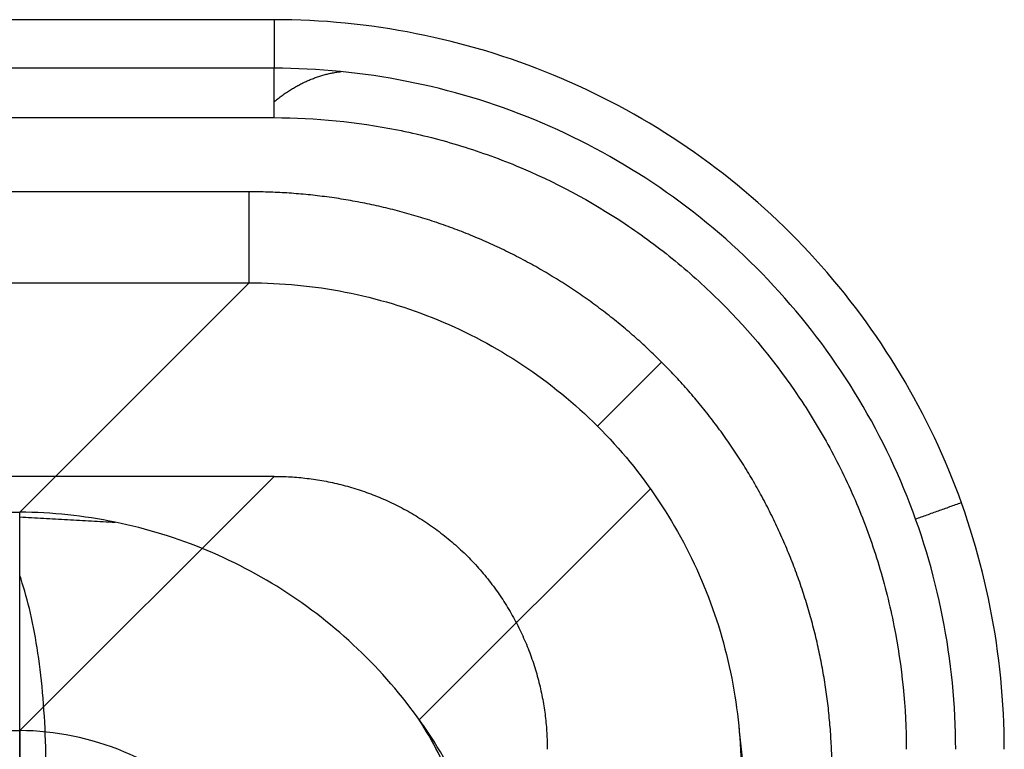
# Model space of a CAD drawing. Units: millimetres. Extents: x 210 to 660, y 75 to 525.
# Drawn here: x 606 to 660, y 485 to 525 of the extents above; entities that cross this region are included whole.
import ezdxf
from ezdxf.lldxf.tags import DXFTag

# ---------------------------------------------------------------- set-up
doc = ezdxf.new("R2010")
doc.units = ezdxf.units.MM
for name, color, linetype, true_color in [('ORTHO$2', 7, 'CONTINUOUS', 0xffffff), ('ORTHO$3', 7, 'CONTINUOUS', 0xffffff), ('TFR-ISO$6', 7, 'CONTINUOUS', 0xffffff), ('VERASE001I103$0001', 7, 'CONTINUOUS', 0xffffff), ('VERASE001I106$0000', 7, 'CONTINUOUS', 0xffffff), ('VERASE001I107$0000', 7, 'CONTINUOUS', 0xffffff), ('VERASE001I126$0000', 7, 'CONTINUOUS', 0xffffff), ('VERASE001I127$0000', 7, 'CONTINUOUS', 0xffffff), ('VERASE001I132$0000', 7, 'CONTINUOUS', 0xffffff), ('VERASE001I138$0001', 7, 'CONTINUOUS', 0xffffff), ('VERASE001I139$0000', 7, 'CONTINUOUS', 0xffffff), ('VERASE001I141$0001', 7, 'CONTINUOUS', 0xffffff), ('VERASE001I153$0100', 7, 'CONTINUOUS', 0xffffff), ('VERASE001I154$0000', 7, 'CONTINUOUS', 0xffffff), ('VERASE001I16$0000', 7, 'CONTINUOUS', 0xffffff), ('VERASE001I17$0000', 7, 'CONTINUOUS', 0xffffff), ('VERASE001I196$0000', 7, 'CONTINUOUS', 0xffffff), ('VERASE001I214$0010', 7, 'CONTINUOUS', 0xffffff), ('VERASE001I215$0000', 7, 'CONTINUOUS', 0xffffff), ('VERASE001I216$0000', 7, 'CONTINUOUS', 0xffffff), ('VERASE001I217$0100', 7, 'CONTINUOUS', 0xffffff), ('VERASE001I219$0001', 7, 'CONTINUOUS', 0xffffff), ('VERASE001I241$0000', 7, 'CONTINUOUS', 0xffffff), ('VERASE001I37$0000', 7, 'CONTINUOUS', 0xffffff), ('VERASE001I386$0000', 7, 'CONTINUOUS', 0xffffff), ('VERASE001I41$0000', 7, 'CONTINUOUS', 0xffffff), ('VERASE001I42$0000', 7, 'CONTINUOUS', 0xffffff), ('VERASE001I43$0000', 7, 'CONTINUOUS', 0xffffff), ('VERASE001I45$0000', 7, 'CONTINUOUS', 0xffffff), ('VMODIFIED001I103$0010', 7, 'CONTINUOUS', 0xffffff), ('VMODIFIED001I103$0100', 7, 'CONTINUOUS', 0xffffff), ('VMODIFIED001I106$0010', 7, 'CONTINUOUS', 0xffffff), ('VMODIFIED001I106$0100', 7, 'CONTINUOUS', 0xffffff), ('VMODIFIED001I107$0100', 7, 'CONTINUOUS', 0xffffff), ('VMODIFIED001I126$0001', 7, 'CONTINUOUS', 0xffffff), ('VMODIFIED001I126$0010', 7, 'CONTINUOUS', 0xffffff), ('VMODIFIED001I126$1000', 7, 'CONTINUOUS', 0xffffff), ('VMODIFIED001I127$0001', 7, 'CONTINUOUS', 0xffffff), ('VMODIFIED001I127$1000', 7, 'CONTINUOUS', 0xffffff), ('VMODIFIED001I132$0001', 7, 'CONTINUOUS', 0xffffff), ('VMODIFIED001I132$1000', 7, 'CONTINUOUS', 0xffffff), ('VMODIFIED001I138$0010', 7, 'CONTINUOUS', 0xffffff), ('VMODIFIED001I138$0100', 7, 'CONTINUOUS', 0xffffff), ('VMODIFIED001I138$1000', 7, 'CONTINUOUS', 0xffffff), ('VMODIFIED001I139$0001', 7, 'CONTINUOUS', 0xffffff), ('VMODIFIED001I139$1000', 7, 'CONTINUOUS', 0xffffff), ('VMODIFIED001I141$0100', 7, 'CONTINUOUS', 0xffffff), ('VMODIFIED001I141$1000', 7, 'CONTINUOUS', 0xffffff), ('VMODIFIED001I153$0010', 7, 'CONTINUOUS', 0xffffff), ('VMODIFIED001I153$1000', 7, 'CONTINUOUS', 0xffffff), ('VMODIFIED001I154$0010', 7, 'CONTINUOUS', 0xffffff), ('VMODIFIED001I154$0100', 7, 'CONTINUOUS', 0xffffff), ('VMODIFIED001I154$1000', 7, 'CONTINUOUS', 0xffffff), ('VMODIFIED001I16$0010', 7, 'CONTINUOUS', 0xffffff), ('VMODIFIED001I17$0010', 7, 'CONTINUOUS', 0xffffff), ('VMODIFIED001I17$0100', 7, 'CONTINUOUS', 0xffffff), ('VMODIFIED001I196$0100', 7, 'CONTINUOUS', 0xffffff), ('VMODIFIED001I214$0100', 7, 'CONTINUOUS', 0xffffff), ('VMODIFIED001I215$0010', 7, 'CONTINUOUS', 0xffffff), ('VMODIFIED001I215$0100', 7, 'CONTINUOUS', 0xffffff), ('VMODIFIED001I216$0010', 7, 'CONTINUOUS', 0xffffff), ('VMODIFIED001I216$0100', 7, 'CONTINUOUS', 0xffffff), ('VMODIFIED001I217$0010', 7, 'CONTINUOUS', 0xffffff), ('VMODIFIED001I219$0010', 7, 'CONTINUOUS', 0xffffff), ('VMODIFIED001I219$0100', 7, 'CONTINUOUS', 0xffffff), ('VMODIFIED001I241$0100', 7, 'CONTINUOUS', 0xffffff), ('VMODIFIED001I37$0010', 7, 'CONTINUOUS', 0xffffff), ('VMODIFIED001I386$0010', 7, 'CONTINUOUS', 0xffffff), ('VMODIFIED001I386$0100', 7, 'CONTINUOUS', 0xffffff)]:
    doc.layers.add(name, color=color, linetype=linetype, true_color=true_color)
tags = doc.linetypes.add('DOT', pattern=[10, 0, -10]).pattern_tags.tags
tags[6:7] = [DXFTag(74, 4), DXFTag(75, 0), DXFTag(340, '0'), DXFTag(46, 0.0), DXFTag(50, 0.0), DXFTag(44, 0.0), DXFTag(45, 0.0)]
tags[4:5] = [DXFTag(74, 4), DXFTag(75, 0), DXFTag(340, '0'), DXFTag(46, 0.0), DXFTag(50, 0.0), DXFTag(44, 0.0), DXFTag(45, 0.0)]

msp = doc.modelspace()

# ---------------------------------------------------------------- linework, layer by layer
at = {"layer": 'ORTHO$2', "color": 155, "linetype": 'DOT'}
msp.add_open_spline([(645.471, 486.346, 233.476), (645.748, 483.7, 234.293)], degree=1, dxfattribs=at)
at = {"layer": 'ORTHO$3', "color": 155, "linetype": 'Continuous', "extrusion": (-0.564822, 0.432143, 0.703013)}
msp.add_open_spline([(620.057, 520.512, 238.141), (621.837, 521.954, 238.685), (623.725, 522.158, 240.075)], degree=2, dxfattribs=at)
at = {"layer": 'ORTHO$3', "color": 155, "linetype": 'Continuous'}
msp.add_open_spline([(606.143, 497.776, 87.885), (611.369, 497.491, 89.545)], degree=1, dxfattribs=at)
msp.add_open_spline([(606.833, 474.789, 68.06), (607.116, 476.529, 68.091), (607.435, 479.205, 68.437), (607.594, 482.787, 69.583), (607.579, 485.571, 70.865), (607.417, 488.223, 72.522), (607.116, 490.659, 74.525), (606.689, 492.815, 76.834), (606.337, 494.024, 78.533), (606.143, 494.572, 79.424)], degree=3, knots=[0, 0, 0, 0, 0.217217, 0.342057, 0.470391, 0.601362, 0.733995, 0.867235, 1, 1, 1, 1], dxfattribs=at)
at = {"layer": 'TFR-ISO$6', "color": 155, "linetype": 'Continuous'}
msp.add_line((627.997, 486.679, 89.093), (640.639, 499.321, 233.597), dxfattribs=at)
msp.add_open_spline([(655.146, 497.669, 240.075), (657.65, 498.565, 250)], degree=1, dxfattribs=at)
msp.add_open_spline([(631.102, 471.143, 82.341), (631.342, 472.454, 82.894), (631.579, 475.093, 84.007), (631.169, 479.127, 85.68), (629.993, 483.071, 87.375), (628.744, 485.502, 88.518), (627.994, 486.68, 89.094)], degree=3, knots=[0, 0, 0, 0, 0.243919, 0.492408, 0.744706, 1, 1, 1, 1], dxfattribs=at)
at = {"layer": 'VERASE001I103$0001', "color": 7, "linetype": 'Continuous'}
msp.add_open_spline([(657.341, 485.057, 240.075), (657.341, 489.896, 240.075), (656.374, 494.806, 240.075), (652.648, 503.831, 240.075), (649.878, 507.977, 240.075), (642.977, 514.878, 240.075), (638.831, 517.648, 240.075), (629.806, 521.374, 240.075), (624.896, 522.341, 240.075), (620.057, 522.341, 240.075)], degree=3, knots=[0, 0, 0, 0, 0.25, 0.25, 0.5, 0.5, 0.75, 0.75, 1, 1, 1, 1], dxfattribs=at)
at = {"layer": 'VERASE001I106$0000', "color": 7, "linetype": 'Continuous'}
msp.add_line((620.057, 525, 250), (620.057, 522.341, 240.075), dxfattribs=at)
at = {"layer": 'VERASE001I107$0000', "color": 7, "linetype": 'Continuous'}
msp.add_line((620.057, 522.341, 240.075), (497.869, 522.341, 240.075), dxfattribs=at)
at = {"layer": 'VERASE001I126$0000', "color": 7, "linetype": 'Continuous'}
msp.add_open_spline([(660, 485.057, 250), (660, 490.248, 250), (658.968, 495.493, 250), (654.971, 505.173, 250), (652.008, 509.609, 250), (644.609, 517.008, 250), (640.173, 519.971, 250), (630.493, 523.968, 250), (625.249, 525, 250), (620.057, 525, 250)], degree=3, knots=[0, 0, 0, 0, 0.25, 0.25, 0.5, 0.5, 0.75, 0.75, 1, 1, 1, 1], dxfattribs=at)
at = {"layer": 'VERASE001I127$0000', "color": 7, "linetype": 'Continuous'}
msp.add_line((620.057, 525, 250), (249.943, 525, 250), dxfattribs=at)
at = {"layer": 'VERASE001I132$0000', "color": 7, "linetype": 'Continuous'}
msp.add_rational_spline([(620.057, 500, 250), (628.824, 500, 250), (635, 493.824, 250), (635, 485.057, 250)], [1, 0.806524890385, 0.806524890385, 1], degree=3, dxfattribs=at)
at = {"layer": 'VERASE001I138$0001', "color": 7, "linetype": 'Continuous'}
msp.add_line((606.143, 486.085, 90.954), (620.057, 500, 250), dxfattribs=at)
at = {"layer": 'VERASE001I139$0000', "color": 7, "linetype": 'Continuous'}
msp.add_line((620.057, 500, 250), (249.943, 500, 250), dxfattribs=at)
at = {"layer": 'VERASE001I141$0001', "color": 7, "linetype": 'Continuous'}
msp.add_line((263.858, 486.085, 90.954), (606.143, 486.085, 90.954), dxfattribs=at)
at = {"layer": 'VERASE001I153$0100', "color": 7, "linetype": 'Continuous', "extrusion": (0.06944, 0.06944, 0.995166)}
msp.add_open_spline([(621.086, 471.143, 90.954), (621.074, 473.092, 90.819), (620.676, 475.04, 90.711), (619.169, 478.643, 90.565), (618.06, 480.297, 90.527), (615.297, 483.06, 90.527), (613.643, 484.169, 90.565), (610.04, 485.676, 90.711), (608.093, 486.074, 90.819), (606.143, 486.085, 90.954)], degree=3, knots=[0, 0, 0, 0, 0.25, 0.25, 0.5, 0.5, 0.75, 0.75, 1, 1, 1, 1], dxfattribs=at)
at = {"layer": 'VERASE001I154$0000', "color": 7, "linetype": 'Continuous'}
msp.add_open_spline([(606.143, 486.085, 90.954), (606.143, 485.968, 89.608), (606.143, 485.249, 86.765), (606.143, 482.451, 82.922), (606.143, 478.379, 80.469), (606.143, 475.484, 80), (606.143, 474.133, 80)], degree=3, dxfattribs=at)
at = {"layer": 'VERASE001I16$0000', "color": 7, "linetype": 'Continuous', "extrusion": (0.707107, -0.707107, 0)}
msp.add_arc((811.413, 233, 95.459), 5, 90, 172.9468, dxfattribs=at)
at = {"layer": 'VERASE001I17$0000', "color": 7, "linetype": 'Continuous', "extrusion": (-1, 0, 0)}
msp.add_arc((-515.578, 233, -618.7), 5, 5, 90, dxfattribs=at)
at = {"layer": 'VERASE001I196$0000', "color": 7, "linetype": 'Continuous'}
msp.add_line((263.858, 498.04, 89.908), (606.143, 498.04, 89.908), dxfattribs=at)
at = {"layer": 'VERASE001I214$0010', "color": 7, "linetype": 'Continuous', "extrusion": (1, 0, 0)}
msp.add_arc((474.131, 92, 606.143), 24, 272.1493, 355, dxfattribs=at)
at = {"layer": 'VERASE001I215$0000', "color": 7, "linetype": 'Continuous'}
msp.add_line((606.143, 498.04, 89.908), (618.7, 510.597, 233.436), dxfattribs=at)
at = {"layer": 'VERASE001I216$0000', "color": 7, "linetype": 'Continuous'}
msp.add_open_spline([(618.7, 510.597, 233.436), (620.461, 510.599, 233.464), (623.985, 510.257, 233.515), (629.073, 508.734, 233.571), (633.76, 506.235, 233.606), (636.501, 503.993, 233.614), (637.747, 502.747, 233.614)], degree=3, dxfattribs=at)
at = {"layer": 'VERASE001I217$0100', "color": 7, "linetype": 'Continuous'}
msp.add_open_spline([(637.747, 502.747, 233.614), (638.993, 501.501, 233.614), (641.235, 498.76, 233.606), (643.734, 494.073, 233.571), (645.258, 488.985, 233.515), (645.599, 485.461, 233.464), (645.597, 483.7, 233.436)], degree=3, dxfattribs=at)
at = {"layer": 'VERASE001I219$0001', "color": 7, "linetype": 'Continuous'}
msp.add_open_spline([(633.04, 471.143, 89.908), (633.028, 472.896, 89.773), (632.658, 476.402, 89.529), (631.102, 481.462, 89.257), (628.586, 486.125, 89.091), (625.222, 490.222, 89.034), (621.126, 493.586, 89.091), (616.462, 496.101, 89.257), (611.402, 497.658, 89.529), (607.896, 498.028, 89.773), (606.143, 498.04, 89.908)], degree=3, dxfattribs=at)
at = {"layer": 'VERASE001I241$0000', "color": 7, "linetype": 'Continuous'}
msp.add_line((492.722, 510.597, 233.436), (618.7, 510.597, 233.436), dxfattribs=at)
at = {"layer": 'VERASE001I37$0000', "color": 7, "linetype": 'Continuous'}
msp.add_open_spline([(620.057, 519.636, 238), (622.341, 519.636, 238), (624.589, 519.408, 238), (627.91, 518.748, 238), (629.009, 518.475, 238), (630.644, 517.982, 238), (631.187, 517.803, 238), (632.257, 517.422, 238), (632.786, 517.218, 238), (635.396, 516.139, 238), (637.379, 515.077, 238), (639.732, 513.507, 238), (640.196, 513.181, 238), (641.111, 512.503, 238), (641.561, 512.152, 238), (642.879, 511.072, 238), (643.716, 510.314, 238), (646.105, 507.926, 238), (647.536, 506.184, 238), (649.119, 503.815, 238), (649.425, 503.333, 238), (650.008, 502.361, 238), (650.287, 501.869, 238), (651.086, 500.376, 238), (651.568, 499.359, 238), (652.428, 497.279, 238), (652.808, 496.217, 238), (653.464, 494.049, 238), (653.742, 492.938, 238), (654.408, 489.595, 238), (654.636, 487.34, 238), (654.636, 485.057, 238)], degree=3, knots=[0, 0, 0, 0, 0.125, 0.125, 0.1875, 0.1875, 0.21875, 0.21875, 0.25, 0.25, 0.375, 0.375, 0.40625, 0.40625, 0.4375, 0.4375, 0.5, 0.5, 0.625, 0.625, 0.65625, 0.65625, 0.6875, 0.6875, 0.75, 0.75, 0.8125, 0.8125, 0.875, 0.875, 1, 1, 1, 1], dxfattribs=at)
at = {"layer": 'VERASE001I386$0000', "color": 7, "linetype": 'Continuous', "extrusion": (1, 1.4992e-10, 0)}
msp.add_arc((519.636, 240.8, 620.057), 2.8, 270, 345, dxfattribs=at)
at = {"layer": 'VERASE001I41$0000', "color": 7, "linetype": 'Continuous'}
msp.add_rational_spline([(650.578, 483.7, 238), (650.578, 492.289, 238), (647.306, 500.205, 238), (641.256, 506.256, 238)], [1, 0.949736400522, 0.949736400522, 1], degree=3, dxfattribs=at)
at = {"layer": 'VERASE001I42$0000', "color": 7, "linetype": 'Continuous'}
msp.add_rational_spline([(641.256, 506.256, 238), (635.205, 512.306, 238), (627.289, 515.578, 238), (618.7, 515.578, 238)], [1, 0.949736400522, 0.949736400522, 1], degree=3, dxfattribs=at)
at = {"layer": 'VERASE001I43$0000', "color": 7, "linetype": 'Continuous'}
msp.add_line((618.7, 515.578, 238), (497.869, 515.578, 238), dxfattribs=at)
at = {"layer": 'VERASE001I45$0000', "color": 7, "linetype": 'Continuous'}
msp.add_line((497.869, 519.636, 238), (620.057, 519.636, 238), dxfattribs=at)
at = {"layer": 'VMODIFIED001I103$0010', "color": 155, "linetype": 'Continuous'}
msp.add_open_spline([(657.341, 485.057, 240.075), (657.341, 489.896, 240.075), (656.374, 494.806, 240.075), (652.648, 503.831, 240.075), (649.878, 507.977, 240.075), (642.977, 514.878, 240.075), (638.831, 517.648, 240.075), (629.806, 521.374, 240.075), (624.896, 522.341, 240.075), (620.057, 522.341, 240.075)], degree=3, knots=[0, 0, 0, 0, 0.25, 0.25, 0.5, 0.5, 0.75, 0.75, 1, 1, 1, 1], dxfattribs=at)
at = {"layer": 'VMODIFIED001I103$0100', "color": 155, "linetype": 'DOT'}
msp.add_open_spline([(657.341, 485.057, 240.075), (657.341, 489.896, 240.075), (656.374, 494.806, 240.075), (652.648, 503.831, 240.075), (649.878, 507.977, 240.075), (642.977, 514.878, 240.075), (638.831, 517.648, 240.075), (629.806, 521.374, 240.075), (624.896, 522.341, 240.075), (620.057, 522.341, 240.075)], degree=3, knots=[0, 0, 0, 0, 0.25, 0.25, 0.5, 0.5, 0.75, 0.75, 1, 1, 1, 1], dxfattribs=at)
at = {"layer": 'VMODIFIED001I106$0010', "color": 155, "linetype": 'Continuous'}
msp.add_line((620.057, 525, 250), (620.057, 522.341, 240.075), dxfattribs=at)
at = {"layer": 'VMODIFIED001I106$0100', "color": 155, "linetype": 'DOT'}
msp.add_line((620.057, 525, 250), (620.057, 522.341, 240.075), dxfattribs=at)
at = {"layer": 'VMODIFIED001I107$0100', "color": 155, "linetype": 'DOT'}
msp.add_line((620.057, 522.341, 240.075), (497.869, 522.341, 240.075), dxfattribs=at)
at = {"layer": 'VMODIFIED001I126$0001', "color": 155, "linetype": 'Continuous'}
msp.add_open_spline([(660, 485.057, 250), (660, 490.248, 250), (658.968, 495.493, 250), (654.971, 505.173, 250), (652.008, 509.609, 250), (644.609, 517.008, 250), (640.173, 519.971, 250), (630.493, 523.968, 250), (625.249, 525, 250), (620.057, 525, 250)], degree=3, knots=[0, 0, 0, 0, 0.25, 0.25, 0.5, 0.5, 0.75, 0.75, 1, 1, 1, 1], dxfattribs=at)
at = {"layer": 'VMODIFIED001I126$0010', "color": 155, "linetype": 'Continuous'}
msp.add_open_spline([(660, 485.057, 250), (660, 490.248, 250), (658.968, 495.493, 250), (654.971, 505.173, 250), (652.008, 509.609, 250), (644.609, 517.008, 250), (640.173, 519.971, 250), (630.493, 523.968, 250), (625.249, 525, 250), (620.057, 525, 250)], degree=3, knots=[0, 0, 0, 0, 0.25, 0.25, 0.5, 0.5, 0.75, 0.75, 1, 1, 1, 1], dxfattribs=at)
at = {"layer": 'VMODIFIED001I126$1000', "color": 155, "linetype": 'Continuous'}
msp.add_open_spline([(660, 485.057, 250), (660, 490.248, 250), (658.968, 495.493, 250), (654.971, 505.173, 250), (652.008, 509.609, 250), (644.609, 517.008, 250), (640.173, 519.971, 250), (630.493, 523.968, 250), (625.249, 525, 250), (620.057, 525, 250)], degree=3, knots=[0, 0, 0, 0, 0.25, 0.25, 0.5, 0.5, 0.75, 0.75, 1, 1, 1, 1], dxfattribs=at)
at = {"layer": 'VMODIFIED001I127$0001', "color": 155, "linetype": 'Continuous'}
msp.add_line((620.057, 525, 250), (249.943, 525, 250), dxfattribs=at)
at = {"layer": 'VMODIFIED001I127$1000', "color": 155, "linetype": 'Continuous'}
msp.add_line((620.057, 525, 250), (249.943, 525, 250), dxfattribs=at)
at = {"layer": 'VMODIFIED001I132$0001', "color": 155, "linetype": 'Continuous'}
msp.add_rational_spline([(620.057, 500, 250), (628.824, 500, 250), (635, 493.824, 250), (635, 485.057, 250)], [1, 0.806524890385, 0.806524890385, 1], degree=3, dxfattribs=at)
at = {"layer": 'VMODIFIED001I132$1000', "color": 155, "linetype": 'Continuous'}
msp.add_rational_spline([(620.057, 500, 250), (628.824, 500, 250), (635, 493.824, 250), (635, 485.057, 250)], [1, 0.806524890385, 0.806524890385, 1], degree=3, dxfattribs=at)
at = {"layer": 'VMODIFIED001I138$0010', "color": 155, "linetype": 'DOT'}
msp.add_line((606.143, 486.085, 90.954), (620.057, 500, 250), dxfattribs=at)
at = {"layer": 'VMODIFIED001I138$0100', "color": 155, "linetype": 'DOT'}
msp.add_line((606.143, 486.085, 90.954), (620.057, 500, 250), dxfattribs=at)
at = {"layer": 'VMODIFIED001I138$1000', "color": 155, "linetype": 'Continuous'}
msp.add_line((606.143, 486.085, 90.954), (620.057, 500, 250), dxfattribs=at)
at = {"layer": 'VMODIFIED001I139$0001', "color": 155, "linetype": 'Continuous'}
msp.add_line((620.057, 500, 250), (249.943, 500, 250), dxfattribs=at)
at = {"layer": 'VMODIFIED001I139$1000', "color": 155, "linetype": 'Continuous'}
msp.add_line((620.057, 500, 250), (249.943, 500, 250), dxfattribs=at)
at = {"layer": 'VMODIFIED001I141$0100', "color": 155, "linetype": 'DOT'}
msp.add_line((263.858, 486.085, 90.954), (606.143, 486.085, 90.954), dxfattribs=at)
at = {"layer": 'VMODIFIED001I141$1000', "color": 155, "linetype": 'Continuous'}
msp.add_line((263.858, 486.085, 90.954), (606.143, 486.085, 90.954), dxfattribs=at)
at = {"layer": 'VMODIFIED001I153$0010', "color": 155, "linetype": 'DOT', "extrusion": (0.06944, 0.06944, 0.995166)}
msp.add_open_spline([(621.086, 471.143, 90.954), (621.074, 473.092, 90.819), (620.676, 475.04, 90.711), (619.169, 478.643, 90.565), (618.06, 480.297, 90.527), (615.297, 483.06, 90.527), (613.643, 484.169, 90.565), (610.04, 485.676, 90.711), (608.093, 486.074, 90.819), (606.143, 486.085, 90.954)], degree=3, knots=[0, 0, 0, 0, 0.25, 0.25, 0.5, 0.5, 0.75, 0.75, 1, 1, 1, 1], dxfattribs=at)
at = {"layer": 'VMODIFIED001I153$1000', "color": 155, "linetype": 'Continuous', "extrusion": (0.06944, 0.06944, 0.995166)}
msp.add_open_spline([(621.086, 471.143, 90.954), (621.074, 473.092, 90.819), (620.676, 475.04, 90.711), (619.169, 478.643, 90.565), (618.06, 480.297, 90.527), (615.297, 483.06, 90.527), (613.643, 484.169, 90.565), (610.04, 485.676, 90.711), (608.093, 486.074, 90.819), (606.143, 486.085, 90.954)], degree=3, knots=[0, 0, 0, 0, 0.25, 0.25, 0.5, 0.5, 0.75, 0.75, 1, 1, 1, 1], dxfattribs=at)
at = {"layer": 'VMODIFIED001I154$0010', "color": 155, "linetype": 'DOT'}
msp.add_open_spline([(606.143, 486.085, 90.954), (606.143, 485.968, 89.608), (606.143, 485.249, 86.765), (606.143, 482.451, 82.922), (606.143, 478.379, 80.469), (606.143, 475.484, 80), (606.143, 474.133, 80)], degree=3, dxfattribs=at)
at = {"layer": 'VMODIFIED001I154$0100', "color": 155, "linetype": 'DOT'}
msp.add_open_spline([(606.143, 486.085, 90.954), (606.143, 485.968, 89.608), (606.143, 485.249, 86.765), (606.143, 482.451, 82.922), (606.143, 478.379, 80.469), (606.143, 475.484, 80), (606.143, 474.133, 80)], degree=3, dxfattribs=at)
at = {"layer": 'VMODIFIED001I154$1000', "color": 155, "linetype": 'Continuous'}
msp.add_open_spline([(606.143, 486.085, 90.954), (606.143, 485.968, 89.608), (606.143, 485.249, 86.765), (606.143, 482.451, 82.922), (606.143, 478.379, 80.469), (606.143, 475.484, 80), (606.143, 474.133, 80)], degree=3, dxfattribs=at)
at = {"layer": 'VMODIFIED001I16$0010', "color": 155, "linetype": 'Continuous', "extrusion": (0.707107, -0.707107, 0)}
msp.add_arc((811.413, 233, 95.459), 5, 90, 172.9468, dxfattribs=at)
at = {"layer": 'VMODIFIED001I17$0010', "color": 155, "linetype": 'Continuous', "extrusion": (-1, 0, 0)}
msp.add_arc((-515.578, 233, -618.7), 5, 5, 90, dxfattribs=at)
at = {"layer": 'VMODIFIED001I17$0100', "color": 155, "linetype": 'DOT', "extrusion": (-1, 0, 0)}
msp.add_arc((-515.578, 233, -618.7), 5, 5, 90, dxfattribs=at)
at = {"layer": 'VMODIFIED001I196$0100', "color": 155, "linetype": 'DOT'}
msp.add_line((263.858, 498.04, 89.908), (606.143, 498.04, 89.908), dxfattribs=at)
at = {"layer": 'VMODIFIED001I214$0100', "color": 155, "linetype": 'DOT', "extrusion": (1, 0, 0)}
msp.add_arc((474.131, 92, 606.143), 24, 272.1493, 355, dxfattribs=at)
at = {"layer": 'VMODIFIED001I215$0010', "color": 155, "linetype": 'Continuous'}
msp.add_line((606.143, 498.04, 89.908), (618.7, 510.597, 233.436), dxfattribs=at)
at = {"layer": 'VMODIFIED001I215$0100', "color": 155, "linetype": 'DOT'}
msp.add_line((606.143, 498.04, 89.908), (618.7, 510.597, 233.436), dxfattribs=at)
at = {"layer": 'VMODIFIED001I216$0010', "color": 155, "linetype": 'Continuous'}
msp.add_open_spline([(618.7, 510.597, 233.436), (620.461, 510.599, 233.464), (623.985, 510.257, 233.515), (629.073, 508.734, 233.571), (633.76, 506.235, 233.606), (636.501, 503.993, 233.614), (637.747, 502.747, 233.614)], degree=3, dxfattribs=at)
at = {"layer": 'VMODIFIED001I216$0100', "color": 155, "linetype": 'DOT'}
msp.add_open_spline([(618.7, 510.597, 233.436), (620.461, 510.599, 233.464), (623.985, 510.257, 233.515), (629.073, 508.734, 233.571), (633.76, 506.235, 233.606), (636.501, 503.993, 233.614), (637.747, 502.747, 233.614)], degree=3, dxfattribs=at)
at = {"layer": 'VMODIFIED001I217$0010', "color": 155, "linetype": 'Continuous'}
msp.add_open_spline([(637.747, 502.747, 233.614), (638.993, 501.501, 233.614), (641.235, 498.76, 233.606), (643.734, 494.073, 233.571), (645.258, 488.985, 233.515), (645.599, 485.461, 233.464), (645.597, 483.7, 233.436)], degree=3, dxfattribs=at)
at = {"layer": 'VMODIFIED001I219$0010', "color": 155, "linetype": 'Continuous'}
msp.add_open_spline([(633.04, 471.143, 89.908), (633.028, 472.896, 89.773), (632.658, 476.402, 89.529), (631.102, 481.462, 89.257), (628.586, 486.125, 89.091), (625.222, 490.222, 89.034), (621.126, 493.586, 89.091), (616.462, 496.101, 89.257), (611.402, 497.658, 89.529), (607.896, 498.028, 89.773), (606.143, 498.04, 89.908)], degree=3, dxfattribs=at)
at = {"layer": 'VMODIFIED001I219$0100', "color": 155, "linetype": 'DOT'}
msp.add_open_spline([(633.04, 471.143, 89.908), (633.028, 472.896, 89.773), (632.658, 476.402, 89.529), (631.102, 481.462, 89.257), (628.586, 486.125, 89.091), (625.222, 490.222, 89.034), (621.126, 493.586, 89.091), (616.462, 496.101, 89.257), (611.402, 497.658, 89.529), (607.896, 498.028, 89.773), (606.143, 498.04, 89.908)], degree=3, dxfattribs=at)
at = {"layer": 'VMODIFIED001I241$0100', "color": 155, "linetype": 'DOT'}
msp.add_line((492.722, 510.597, 233.436), (618.7, 510.597, 233.436), dxfattribs=at)
at = {"layer": 'VMODIFIED001I37$0010', "color": 155, "linetype": 'Continuous'}
msp.add_open_spline([(620.057, 519.636, 238), (622.341, 519.636, 238), (624.589, 519.408, 238), (627.91, 518.748, 238), (629.009, 518.475, 238), (630.644, 517.982, 238), (631.187, 517.803, 238), (632.257, 517.422, 238), (632.786, 517.218, 238), (635.396, 516.139, 238), (637.379, 515.077, 238), (639.732, 513.507, 238), (640.196, 513.181, 238), (641.111, 512.503, 238), (641.561, 512.152, 238), (642.879, 511.072, 238), (643.716, 510.314, 238), (646.105, 507.926, 238), (647.536, 506.184, 238), (649.119, 503.815, 238), (649.425, 503.333, 238), (650.008, 502.361, 238), (650.287, 501.869, 238), (651.086, 500.376, 238), (651.568, 499.359, 238), (652.428, 497.279, 238), (652.808, 496.217, 238), (653.464, 494.049, 238), (653.742, 492.938, 238), (654.408, 489.595, 238), (654.636, 487.34, 238), (654.636, 485.057, 238)], degree=3, knots=[0, 0, 0, 0, 0.125, 0.125, 0.1875, 0.1875, 0.21875, 0.21875, 0.25, 0.25, 0.375, 0.375, 0.40625, 0.40625, 0.4375, 0.4375, 0.5, 0.5, 0.625, 0.625, 0.65625, 0.65625, 0.6875, 0.6875, 0.75, 0.75, 0.8125, 0.8125, 0.875, 0.875, 1, 1, 1, 1], dxfattribs=at)
at = {"layer": 'VMODIFIED001I386$0010', "color": 155, "linetype": 'Continuous', "extrusion": (1, 1.4992e-10, 0)}
msp.add_arc((519.636, 240.8, 620.057), 2.8, 270, 345, dxfattribs=at)
at = {"layer": 'VMODIFIED001I386$0100', "color": 155, "linetype": 'DOT', "extrusion": (1, 1.4992e-10, 0)}
msp.add_arc((519.636, 240.8, 620.057), 2.8, 270, 345, dxfattribs=at)

doc.saveas('drawing.dxf')
